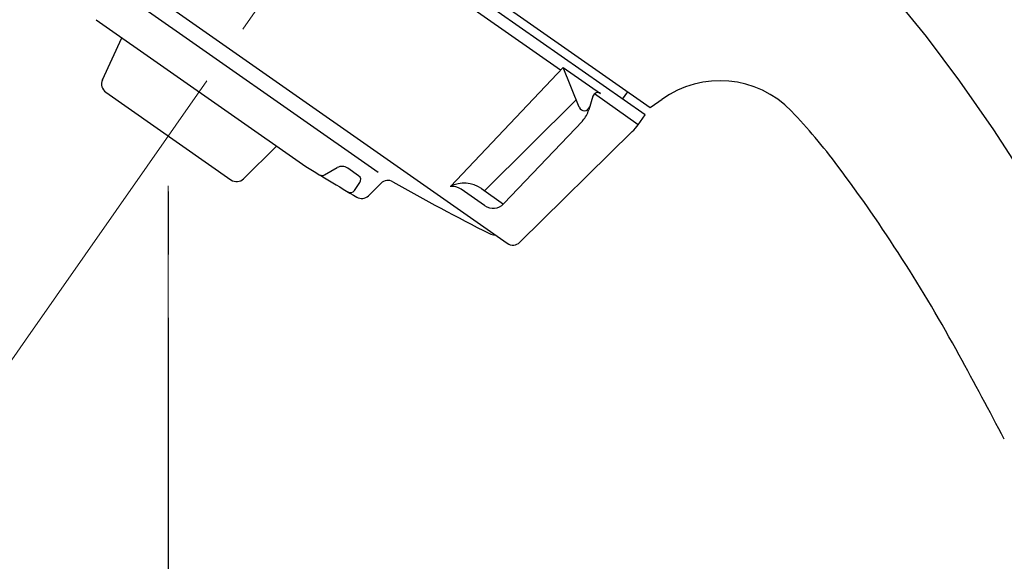
# Model space of a CAD drawing. Units: millimetres. Extents: x 4077 to 5379, y 779 to 2501.
# Drawn here: x 4802 to 4901, y 1704 to 1758 of the extents above; entities that cross this region are included whole.
import ezdxf

# ---------------------------------------------------------------- set-up
doc = ezdxf.new("R2010")
doc.units = ezdxf.units.MM
doc.linetypes.add('CENTER', pattern=[50.8, 31.75, -6.35, 6.35, -6.35])
doc.layers.add('中心線', color=2, linetype='CENTER', lineweight=5)
doc.layers.add('標註線', color=7, linetype='Continuous', lineweight=9)
doc.layers.add('繪圖線', color=7, linetype='Continuous')
doc.styles.get("Standard").update_dxf_attribs({"font": 'msjh.ttf', "height": 15})
doc.dimstyles.get("Standard").update_dxf_attribs({"dimtxt": 15, "dimasz": 5, "dimexe": 0, "dimexo": 5, "dimgap": 5, "dimtad": 0, "dimtih": 1, "dimtoh": 1, "dimdec": 1, "dimdsep": 46, "dimtxsty": 'Standard', "dimblk": 'OPEN30', "dimcen": 0.09, "dimclrt": 256, "dimadec": 0, "dimazin": 2, "dimtfac": 1, "dimtdec": 1, "dimtofl": 0, "dimtmove": 1, "dimatfit": 3, "dimldrblk": 'OPEN30', "dimfxl": 0, "dimtolj": 1, "dimtzin": 0, "dimlwe": 9, "dimarcsym": 0})

# ---------------------------------------------------------------- blocks, each defined once
blk = doc.blocks.new('_Open30')
at = {"color": 0, "linetype": 'ByBlock', "lineweight": -2}
for p, q in [((-1, 0.2679), (0, 0)), ((0, 0), (-1, -0.2679)), ((0, 0), (-1, 0))]:
    blk.add_line(p, q, dxfattribs=at)
blk = doc.blocks.new('*D22')
at = {"layer": 'Defpoints', "color": 0}
for p in [(4817.011, 1746.243), (4802.672, 1725.764), (4788.332, 1705.286), (4817.011, 1696.243), (4802.976, 1678.271)]:
    blk.add_point(p, dxfattribs=at)
at = {"layer": '標註線', "color": 0, "lineweight": 9}
for p, q in [((4785.464, 1701.19), (4777.202, 1689.389)), ((4817.011, 1691.243), (4817.011, 1676.838))]:
    blk.add_line(p, q, dxfattribs=at)
at = {"layer": '標註線', "color": 0, "lineweight": -2}
for p, q in [((4796.14, 1680.05), (4787.295, 1662.112)), ((4787.295, 1662.112), (4777.295, 1662.112))]:
    blk.add_line(p, q, dxfattribs=at)
blk.add_arc((4817.011, 1746.243), 69.406, 243.26235, 261.73765, dxfattribs=at)
at = {"layer": '標註線', "color": 0, "lineweight": -2, "xscale": 10, "yscale": 10, "zscale": 10}
for p, rotation in [((4777.202, 1689.389), 149.1311742211074), ((4817.011, 1676.838), 355.8688251161685)]:
    blk.add_blockref('_Open30', p, dxfattribs=dict(at, rotation=rotation))
at = {"layer": '標註線', "insert": (4758.021, 1662.112), "char_height": 15, "attachment_point": 5}
blk.add_mtext('\\A1;35°', dxfattribs=at)
blk = doc.blocks.new('*D25')
at = {"layer": 'Defpoints', "color": 0}
for p in [(4816.997, 1746.253), (5011.15, 1676.838), (5011.15, 1674.025)]:
    blk.add_point(p, dxfattribs=at)
at = {"layer": '標註線', "color": 0, "lineweight": 9}
for p, q in [((4816.997, 1741.253), (4816.997, 1676.838)), ((5011.15, 1679.025), (5011.15, 1676.838))]:
    blk.add_line(p, q, dxfattribs=at)
at = {"layer": '標註線', "color": 0, "lineweight": -2}
for p, q in [((4824.997, 1676.838), (4851.285, 1676.838)), ((5003.15, 1676.838), (4893.28, 1676.838))]:
    blk.add_line(p, q, dxfattribs=at)
at = {"layer": '標註線', "color": 0, "lineweight": -2, "xscale": 8, "yscale": 8, "zscale": 8, "rotation": 180}
blk.add_blockref('_Open30', (4816.997, 1676.838), dxfattribs=at)
at = {"layer": '標註線', "color": 0, "lineweight": -2, "xscale": 8, "yscale": 8, "zscale": 8}
blk.add_blockref('_Open30', (5011.15, 1676.838), dxfattribs=at)
at = {"layer": '標註線', "insert": (4872.282, 1677.512), "char_height": 15, "attachment_point": 5}
blk.add_mtext('\\A1;194', dxfattribs=at)

msp = doc.modelspace()

# ---------------------------------------------------------------- linework, layer by layer
at = {"layer": '中心線', "linetype": 'CENTER'}
for p, q in [((4802.672, 1725.764), (4864.657, 1814.42)), ((4817.011, 1696.243), (4817.011, 1746.243)), ((4802.672, 1725.764), (4788.332, 1705.286))]:
    msp.add_line(p, q, dxfattribs=at)
at = {"layer": '繪圖線'}
for p, q in [((4864.887, 1748.367), (4802.632, 1791.958)), ((4803.148, 1792.696), (4865.404, 1749.104)), ((4795.282, 1774.52), (4851.039, 1735.479)), ((4856.391, 1752.851), (4826.35, 1773.886)), ((4806.399, 1764.796), (4838.075, 1742.616)), ((4809.746, 1757.922), (4830.471, 1743.411)), ((4893.139, 1756.237), (4893.14, 1756.234)), ((4810.397, 1751.877), (4812.341, 1756.105)), ((4845.331, 1741.174), (4856.664, 1753.139)), ((4856.664, 1753.139), (4860.418, 1750.51)), ((4858.279, 1749.138), (4856.664, 1753.139)), ((4810.732, 1750.64), (4823.29, 1741.847)), ((4859.653, 1750.247), (4859.234, 1748.881)), ((4864.199, 1747.384), (4859.793, 1750.469)), ((4862.635, 1749.944), (4863.151, 1750.681)), ((4857.977, 1749.887), (4848.77, 1740.754)), ((4864.199, 1747.384), (4864.887, 1748.367)), ((4858.589, 1747.748), (4850.718, 1739.461)), ((4863.608, 1746.685), (4852.313, 1735.585)), ((4824.567, 1741.955), (4827.876, 1745.228)), ((4832.694, 1742.349), (4833.966, 1743.073)), ((4836.123, 1742.261), (4835.035, 1743.023)), ((4835.704, 1740.791), (4836.246, 1741.565)), ((4838.367, 1741.494), (4837.099, 1740.227)), ((4848.77, 1739.265), (4846.408, 1740.919)), ((4848.45, 1740.978), (4850.677, 1739.418))]:
    msp.add_line(p, q, dxfattribs=at)
for points in [[(4893.14, 1756.234), (4890.109, 1759.988), (4887.144, 1763.368), (4884.251, 1766.367), (4881.436, 1768.982), (4878.702, 1771.207), (4876.056, 1773.038), (4873.5, 1774.471), (4872.259, 1775.038), (4871.041, 1775.505)], [(4950.208, 1641.498), (4943.12, 1659.977), (4935.907, 1677.519), (4928.622, 1694), (4921.32, 1709.294), (4914.057, 1723.283), (4906.897, 1735.841), (4903.376, 1741.548), (4899.904, 1746.858), (4896.49, 1751.757), (4893.139, 1756.237)]]:
    msp.add_lwpolyline(points, dxfattribs=at)
for centre, radius, start, end in [((4811.306, 1751.459), 1, 155.30485, 235), ((4872.397, 1741.801), 10, 43.954, 125.73864), ((4860.131, 1750.101), 0.5, 55, 162.94232), ((4819.829, 1814.853), 80, 304.72812, 305.73864), ((4858.795, 1749.346), 0.556, 201.98281, 342.94232), ((4856.366, 1749.761), 3, 319.20757, 342.94232), ((4846.808, 1717.238), 45.47, 39.37886, 43.85552), ((4857.501, 1748.781), 1.5, 316.4745, 319.20757), ((4860.103, 1750.252), 5, 314.50249, 325), ((4849.797, 1717.995), 42.7, 36.21126, 41.13861), ((4951.257, 1937.966), 229, 238.16664, 239.7642), ((4832.447, 1742.783), 0.5, 238.67059, 299.65119), ((4834.461, 1742.204), 1, 55, 119.65119), ((4759.744, 1649.886), 155.605, 28.54842, 36.85696), ((4823.864, 1742.666), 1, 235, 314.69515), ((4835.836, 1741.852), 0.5, 325, 55), ((4839.074, 1740.787), 1, 60.35934, 135), ((4951.338, 1938.083), 226, 240.35934, 243.15073), ((4846.729, 1738.52), 3, 55, 117.78412), ((4835.294, 1741.078), 0.5, 239.50287, 325), ((4845.548, 1739.69), 1.5, 54.99998, 98.33137), ((4836.445, 1740.983), 1, 239.7642, 310.8317), ((4849.63, 1740.494), 1.5, 234.99998, 316.4745), ((4849.718, 1737.338), 1, 243.15073, 275.06639), ((4851.612, 1736.298), 1, 235, 314.50249), ((4528.796, 1521.367), 419.9, 27.58445, 28.89253)]:
    msp.add_arc(centre, radius, start, end, dxfattribs=at)

# ---------------------------------------------------------------- dimensions: what is measured, and where the dimension line sits
at = {"layer": '標註線'}
dim = msp.add_angular_dim_2l(base=(4802.976, 1678.271), line1=((4817.011, 1696.243), (4817.011, 1746.243)), line2=((4802.672, 1725.764), (4788.332, 1705.286)), dimstyle='Standard', override={"dimtxt": 20, "dimasz": 10, "dimfxl": 0.8}, dxfattribs=at)
dim.commit()
dim.dimension.update_dxf_attribs({"geometry": '*D22', "text_midpoint": (4758.021, 1662.112)})
dim = msp.add_linear_dim(base=(5011.15, 1676.838), p1=(4816.997, 1746.253), p2=(5011.15, 1674.025), text='194', dimstyle='Standard', override={"dimasz": 8, "dimfxl": 0.8}, dxfattribs=at)
dim.commit()
dim.dimension.update_dxf_attribs({"geometry": '*D25', "text_midpoint": (4872.282, 1677.512), "dimtype": 160})

doc.saveas('drawing.dxf')
